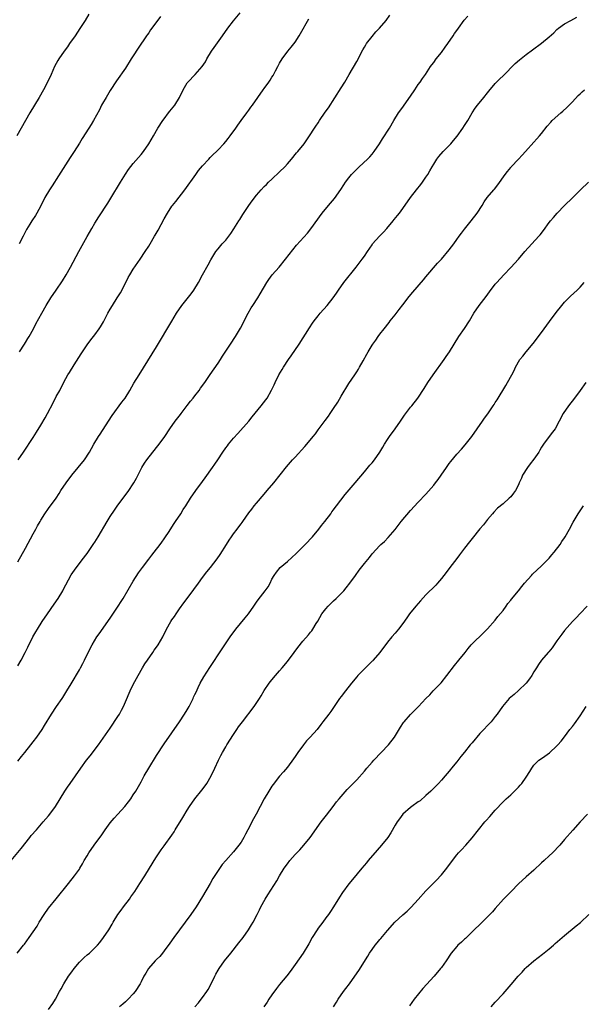
# Model space of a CAD drawing. Units: inches. Extents: x 2643000 to 2646000, y 1509000 to 1512000.
# Drawn here: x 2643423 to 2643570, y 1511442 to 1511697 of the extents above; entities that cross this region are included whole.
import ezdxf

# ---------------------------------------------------------------- set-up
doc = ezdxf.new("R2010")
doc.units = ezdxf.units.IN
doc.header["$MEASUREMENT"] = 0
doc.layers.add('LD26431509_10ft', color=83, linetype='Continuous')

msp = doc.modelspace()

# ---------------------------------------------------------------- linework, layer by layer
at = {"layer": 'LD26431509_10ft'}
for points, elevation in [([(2643441.41, 1511698.59), (2643440.49, 1511697), (2643439.14, 1511694.86), (2643437.89, 1511693), (2643436.46, 1511691), (2643435.87, 1511690.13), (2643435.03, 1511689), (2643433.7, 1511687), (2643433.43, 1511686.57), (2643433, 1511685.8), (2643432.58, 1511685), (2643431.68, 1511683), (2643430.74, 1511681), (2643429.66, 1511679), (2643428.55, 1511677), (2643427.38, 1511675), (2643426.16, 1511673), (2643425, 1511671), (2643423.91, 1511669), (2643422.73, 1511667)], 10190), ([(2643423, 1511556.5), (2643425, 1511560.08), (2643427, 1511563.77), (2643427.65, 1511565), (2643428.15, 1511565.85), (2643428.78, 1511567), (2643429, 1511567.35), (2643430.07, 1511569), (2643431, 1511570.35), (2643432.94, 1511573.06), (2643433.75, 1511574.25), (2643434.22, 1511575), (2643435.55, 1511577), (2643437.01, 1511579), (2643438.7, 1511581), (2643440.32, 1511583), (2643441.61, 1511585), (2643442.11, 1511585.89), (2643442.77, 1511587), (2643443.96, 1511589), (2643444.37, 1511589.63), (2643445, 1511590.57), (2643447.55, 1511594.45), (2643450.06, 1511597.94), (2643450.85, 1511599), (2643452.09, 1511601), (2643453.17, 1511602.83), (2643454.48, 1511605), (2643459, 1511612.26), (2643463, 1511618.99), (2643464.22, 1511621), (2643465.6, 1511623), (2643467, 1511624.78), (2643467.99, 1511626.01), (2643468.68, 1511627), (2643469.93, 1511629), (2643471, 1511630.97), (2643472.45, 1511633.55), (2643473.14, 1511634.86), (2643474.45, 1511637), (2643475, 1511637.72), (2643476.06, 1511639), (2643477, 1511640.01), (2643478.31, 1511641.69), (2643479.12, 1511642.88), (2643480.44, 1511645), (2643480.64, 1511645.36), (2643481.41, 1511646.59), (2643483, 1511649), (2643483.84, 1511650.16), (2643485, 1511651.62), (2643486.19, 1511653), (2643487, 1511653.88), (2643487.55, 1511654.45), (2643488.12, 1511655), (2643489, 1511655.82), (2643491, 1511657.66), (2643492.34, 1511659), (2643493, 1511659.75), (2643494.06, 1511661), (2643495.38, 1511662.62), (2643495.72, 1511663), (2643497.37, 1511665), (2643498.03, 1511665.97), (2643498.78, 1511667), (2643500.02, 1511669), (2643500.41, 1511669.59), (2643501, 1511670.44), (2643501.36, 1511671), (2643502.85, 1511673.15), (2643503.65, 1511674.35), (2643507, 1511679.52), (2643507.92, 1511681), (2643509.08, 1511682.92), (2643511, 1511686.29), (2643512.61, 1511689.39), (2643513, 1511690.01), (2643513.36, 1511690.64), (2643513.59, 1511691), (2643515, 1511692.81), (2643515.98, 1511694.02), (2643516.95, 1511695), (2643518.64, 1511697), (2643519.63, 1511698.37)], 10230), ([(2643423, 1511529.51), (2643423.84, 1511531), (2643424.9, 1511533), (2643425.6, 1511534.4), (2643426.93, 1511537), (2643427.68, 1511538.32), (2643428.08, 1511539), (2643429.34, 1511541), (2643430.68, 1511543), (2643432.47, 1511545.53), (2643433.46, 1511547), (2643434.68, 1511549), (2643435, 1511549.62), (2643435.5, 1511550.5), (2643436.89, 1511553.11), (2643437.69, 1511554.31), (2643439.75, 1511557), (2643441, 1511558.7), (2643442.76, 1511561.24), (2643443, 1511561.6), (2643443.86, 1511563), (2643446.21, 1511567), (2643447, 1511568.25), (2643448.09, 1511569.91), (2643449, 1511571.19), (2643450.6, 1511573.4), (2643451.83, 1511575), (2643453, 1511576.75), (2643453.15, 1511577), (2643453.79, 1511578.21), (2643455.22, 1511581), (2643455.92, 1511582.08), (2643456.55, 1511583), (2643459, 1511586.15), (2643459.69, 1511587), (2643461.19, 1511589), (2643462.5, 1511591), (2643463.85, 1511593), (2643465.24, 1511594.76), (2643465.41, 1511595), (2643467, 1511597.07), (2643467.82, 1511598.18), (2643468.53, 1511599), (2643469, 1511599.62), (2643470.12, 1511601), (2643470.46, 1511601.54), (2643471.54, 1511603), (2643472.93, 1511605.07), (2643475, 1511608.08), (2643475.61, 1511609), (2643476.14, 1511609.87), (2643477, 1511611.2), (2643478.24, 1511613), (2643479.57, 1511615), (2643480.83, 1511617.17), (2643482.83, 1511621), (2643483.62, 1511622.38), (2643484, 1511623), (2643485.32, 1511625), (2643485.95, 1511626.05), (2643487.64, 1511629), (2643488.2, 1511629.8), (2643489.09, 1511631), (2643490.85, 1511633), (2643492.52, 1511635), (2643495.36, 1511638.64), (2643498.19, 1511641.81), (2643499.1, 1511642.9), (2643502.04, 1511647), (2643503.67, 1511649), (2643505.22, 1511650.78), (2643506.9, 1511653.1), (2643507.69, 1511654.31), (2643508.11, 1511655), (2643509, 1511656.18), (2643509.69, 1511657), (2643510.31, 1511657.69), (2643511, 1511658.38), (2643511.69, 1511659), (2643513.82, 1511661), (2643514.39, 1511661.61), (2643515, 1511662.31), (2643515.56, 1511663), (2643516.89, 1511665), (2643517.7, 1511666.3), (2643518.22, 1511667), (2643519, 1511668.24), (2643519.51, 1511669), (2643520.65, 1511671), (2643521.88, 1511673), (2643523, 1511674.48), (2643523.34, 1511675), (2643525, 1511677.37), (2643526.06, 1511679), (2643527, 1511680.36), (2643527.48, 1511681), (2643528.06, 1511681.94), (2643528.87, 1511683), (2643530.19, 1511685), (2643530.53, 1511685.47), (2643531, 1511686.08), (2643531.68, 1511687), (2643533, 1511688.7), (2643533.97, 1511690.03), (2643534.69, 1511691), (2643536.09, 1511693), (2643536.43, 1511693.57), (2643537.24, 1511694.76), (2643537.44, 1511695), (2643538.95, 1511697.05), (2643539.89, 1511698.11)], 10240), ([(2643423, 1511504.82), (2643423.99, 1511506.01), (2643424.84, 1511507), (2643426.42, 1511509), (2643427, 1511509.8), (2643427.91, 1511511), (2643429.3, 1511513), (2643429.97, 1511514.02), (2643431.74, 1511517), (2643433.08, 1511519), (2643434.5, 1511521), (2643434.7, 1511521.3), (2643435.76, 1511523), (2643436.88, 1511524.88), (2643439, 1511528.48), (2643439.28, 1511529), (2643439.86, 1511530.14), (2643440.31, 1511531), (2643441.85, 1511534.15), (2643442.33, 1511535), (2643443.56, 1511537), (2643444.16, 1511537.84), (2643447, 1511541.92), (2643449.09, 1511545), (2643449.82, 1511546.18), (2643450.36, 1511547), (2643453, 1511551.47), (2643454.38, 1511553.62), (2643455.35, 1511555), (2643457, 1511557.17), (2643457.77, 1511558.23), (2643458.43, 1511559), (2643459.98, 1511561), (2643460.39, 1511561.61), (2643461, 1511562.43), (2643461.39, 1511563), (2643462.11, 1511564.11), (2643463.57, 1511566.43), (2643463.98, 1511567), (2643465.33, 1511569), (2643465.96, 1511570.04), (2643466.61, 1511571), (2643467.88, 1511573), (2643469.27, 1511575), (2643471, 1511577.36), (2643471.7, 1511578.3), (2643473.6, 1511581), (2643474.19, 1511581.81), (2643474.96, 1511583), (2643476.28, 1511585), (2643477, 1511586.05), (2643477.42, 1511586.58), (2643477.72, 1511587), (2643479, 1511588.56), (2643480.18, 1511589.82), (2643482.97, 1511593.02), (2643483.89, 1511594.11), (2643486.24, 1511597), (2643487.43, 1511598.57), (2643487.72, 1511599), (2643488.92, 1511601.08), (2643489.6, 1511602.4), (2643489.85, 1511603), (2643490.81, 1511605), (2643491.62, 1511606.38), (2643491.96, 1511607), (2643493.3, 1511609), (2643494.01, 1511609.99), (2643496.07, 1511613), (2643498.74, 1511617.26), (2643499.55, 1511618.45), (2643499.94, 1511619), (2643501, 1511620.33), (2643501.55, 1511621), (2643503.3, 1511623), (2643504.89, 1511625), (2643505.77, 1511626.23), (2643506.27, 1511627), (2643507.69, 1511629), (2643510.88, 1511633), (2643512.4, 1511635), (2643513, 1511635.83), (2643513.81, 1511637), (2643515, 1511638.79), (2643515.15, 1511639), (2643516.95, 1511641.05), (2643517.95, 1511642.05), (2643518.84, 1511643), (2643520.51, 1511645), (2643520.71, 1511645.29), (2643521.61, 1511646.39), (2643522.12, 1511647), (2643523, 1511648.19), (2643524.95, 1511651), (2643526.5, 1511653), (2643527.62, 1511654.38), (2643528.08, 1511655), (2643529, 1511656.32), (2643529.44, 1511657), (2643530.03, 1511657.97), (2643530.6, 1511659), (2643531, 1511659.66), (2643531.83, 1511661), (2643532.29, 1511661.71), (2643533.45, 1511663), (2643535.41, 1511665), (2643536.16, 1511665.84), (2643537.07, 1511666.93), (2643538.54, 1511669), (2643539, 1511669.72), (2643539.86, 1511671), (2643541, 1511672.98), (2643541.79, 1511674.21), (2643542.4, 1511675), (2643544.02, 1511677), (2643545, 1511678.23), (2643545.32, 1511678.67), (2643547, 1511680.65), (2643548.15, 1511681.85), (2643549, 1511682.61), (2643552.18, 1511685.82), (2643553.24, 1511686.77), (2643555, 1511688.14), (2643556.66, 1511689.34), (2643559, 1511691.12), (2643561, 1511692.77), (2643562.19, 1511693.81), (2643563, 1511694.66), (2643563.41, 1511695), (2643565, 1511696.08), (2643566.62, 1511697), (2643568.18, 1511697.82)], 10250), ([(2643423.13, 1511583), (2643424.5, 1511585), (2643427, 1511588.79), (2643427.86, 1511590.14), (2643429, 1511591.97), (2643430.12, 1511593.88), (2643430.73, 1511595), (2643432.2, 1511597.8), (2643433, 1511599.4), (2643433.89, 1511601), (2643435, 1511603.11), (2643436.04, 1511605), (2643436.39, 1511605.61), (2643437.62, 1511607.62), (2643439.5, 1511610.5), (2643439.78, 1511611), (2643441, 1511612.83), (2643441.93, 1511614.07), (2643443, 1511615.42), (2643444.15, 1511617), (2643444.49, 1511617.51), (2643445.22, 1511618.78), (2643446.4, 1511621), (2643447, 1511622.08), (2643447.61, 1511623), (2643448.85, 1511625), (2643449.66, 1511626.34), (2643451.02, 1511629), (2643451.7, 1511630.3), (2643452.09, 1511631), (2643453, 1511632.45), (2643454.77, 1511635), (2643456.12, 1511637), (2643457, 1511638.38), (2643457.37, 1511639), (2643458.52, 1511641), (2643458.7, 1511641.3), (2643459.42, 1511642.58), (2643461, 1511645.54), (2643461.85, 1511647), (2643463, 1511648.79), (2643463.15, 1511649), (2643464, 1511650.01), (2643466.39, 1511653), (2643469.22, 1511657), (2643469.93, 1511658.07), (2643471, 1511659.27), (2643472.6, 1511661), (2643473, 1511661.38), (2643473.77, 1511662.23), (2643474.58, 1511663), (2643475, 1511663.42), (2643476.49, 1511665), (2643477, 1511665.6), (2643477.62, 1511666.38), (2643478.15, 1511667), (2643479.62, 1511669), (2643480.16, 1511669.84), (2643481.05, 1511671), (2643482.49, 1511673), (2643483, 1511673.74), (2643483.53, 1511674.47), (2643483.95, 1511675), (2643486.75, 1511679), (2643487, 1511679.33), (2643488.18, 1511681), (2643488.55, 1511681.45), (2643489, 1511682.26), (2643489.29, 1511682.71), (2643489.9, 1511683.9), (2643490.51, 1511685), (2643491, 1511685.87), (2643491.69, 1511687), (2643493.13, 1511689), (2643493.97, 1511690.03), (2643495, 1511691.38), (2643496.09, 1511693), (2643496.44, 1511693.56), (2643498.6, 1511697.4)], 10220), ([(2643460.02, 1511697.98), (2643457.85, 1511695), (2643457.48, 1511694.52), (2643457, 1511693.8), (2643456.65, 1511693.35), (2643456.45, 1511693), (2643454.23, 1511689.77), (2643453, 1511687.78), (2643452.48, 1511687), (2643451, 1511684.64), (2643448.67, 1511681.33), (2643447, 1511678.83), (2643445.91, 1511677), (2643445, 1511675.41), (2643444.78, 1511675), (2643444.2, 1511673.8), (2643442.7, 1511671), (2643442.05, 1511669.95), (2643441.45, 1511669), (2643439.69, 1511666.31), (2643439, 1511665.14), (2643437.66, 1511663), (2643436.61, 1511661.39), (2643433, 1511655.73), (2643432.52, 1511655), (2643431.94, 1511654.06), (2643431.2, 1511653), (2643430.06, 1511651), (2643429, 1511648.88), (2643427.95, 1511647), (2643427.59, 1511646.41), (2643426.65, 1511645), (2643426.13, 1511644.13), (2643425.26, 1511642.74), (2643425, 1511642.24), (2643424.39, 1511641), (2643423.34, 1511639)], 10200), ([(2643423.41, 1511611), (2643424.74, 1511613), (2643425, 1511613.41), (2643425.58, 1511614.42), (2643426, 1511615), (2643427.11, 1511617), (2643427.72, 1511618.28), (2643429.21, 1511621), (2643430.37, 1511623), (2643431.62, 1511625), (2643433, 1511626.99), (2643434.61, 1511629.39), (2643435.59, 1511631), (2643436.7, 1511633), (2643438.85, 1511637), (2643441, 1511640.9), (2643442.19, 1511643), (2643443, 1511644.38), (2643444.01, 1511645.99), (2643446.39, 1511649.61), (2643447.16, 1511650.84), (2643449.67, 1511655), (2643450.94, 1511657.06), (2643451.73, 1511658.27), (2643453, 1511659.83), (2643455, 1511662.21), (2643455.62, 1511663), (2643457.02, 1511665), (2643458.22, 1511667), (2643459.36, 1511669), (2643460.66, 1511671), (2643461, 1511671.48), (2643462.18, 1511673), (2643462.52, 1511673.48), (2643463.76, 1511675), (2643465.02, 1511677), (2643465.96, 1511679), (2643467, 1511680.83), (2643467.12, 1511681), (2643469.03, 1511682.97), (2643470.85, 1511685), (2643471.73, 1511686.27), (2643472.12, 1511687), (2643473.33, 1511689), (2643474.01, 1511689.99), (2643476.12, 1511693), (2643477.54, 1511695), (2643479, 1511696.84), (2643480.75, 1511699)], 10210), ([(2643421.32, 1511479), (2643423.88, 1511482.12), (2643426.13, 1511485), (2643426.52, 1511485.48), (2643427.82, 1511487), (2643429.63, 1511489), (2643431, 1511490.58), (2643431.34, 1511491), (2643432.76, 1511493), (2643433.98, 1511495), (2643435.24, 1511497), (2643435.95, 1511498.05), (2643436.64, 1511499), (2643438.03, 1511501), (2643439.35, 1511503), (2643440.83, 1511505), (2643441.82, 1511506.18), (2643443.99, 1511509), (2643447, 1511513.31), (2643449, 1511516.33), (2643449.39, 1511517), (2643449.97, 1511518.03), (2643450.46, 1511519), (2643451, 1511520.18), (2643452.21, 1511523), (2643453, 1511524.68), (2643454.22, 1511527), (2643455.36, 1511529), (2643455.99, 1511530.01), (2643456.65, 1511531), (2643458.07, 1511533), (2643458.44, 1511533.56), (2643459, 1511534.33), (2643459.45, 1511535), (2643460.64, 1511537), (2643461.65, 1511539), (2643462.72, 1511541), (2643463, 1511541.42), (2643463.67, 1511542.33), (2643464.1, 1511543), (2643465, 1511544.27), (2643466.16, 1511545.83), (2643467, 1511547.01), (2643468.71, 1511549.29), (2643469.93, 1511551), (2643471, 1511552.47), (2643472.11, 1511553.89), (2643473.01, 1511555), (2643474.74, 1511557.26), (2643475.56, 1511558.44), (2643477.16, 1511561), (2643477.91, 1511562.09), (2643478.46, 1511563), (2643479, 1511563.74), (2643479.97, 1511565), (2643480.44, 1511565.56), (2643481, 1511566.36), (2643481.29, 1511566.71), (2643481.47, 1511567), (2643483, 1511569.19), (2643483.81, 1511570.19), (2643484.4, 1511571), (2643485, 1511571.74), (2643487, 1511574.1), (2643487.8, 1511575), (2643489.48, 1511577), (2643492.81, 1511581.19), (2643494.37, 1511583), (2643495, 1511583.7), (2643497.58, 1511586.42), (2643498.08, 1511587), (2643499.7, 1511589), (2643500.27, 1511589.73), (2643501, 1511590.76), (2643502.83, 1511593.17), (2643503.68, 1511594.32), (2643504.13, 1511595), (2643505, 1511596.25), (2643506.09, 1511597.91), (2643507, 1511599.48), (2643509, 1511602.75), (2643510.48, 1511605), (2643511, 1511605.82), (2643511.48, 1511606.52), (2643511.76, 1511607), (2643512.7, 1511608.7), (2643513.65, 1511610.35), (2643513.96, 1511611), (2643515, 1511612.74), (2643515.17, 1511613), (2643515.94, 1511614.06), (2643516.59, 1511615), (2643517, 1511615.56), (2643518.13, 1511617), (2643519.42, 1511618.58), (2643519.73, 1511619), (2643521, 1511620.59), (2643522.06, 1511621.94), (2643523, 1511623.21), (2643524.66, 1511625.34), (2643525.56, 1511626.44), (2643528.31, 1511629.69), (2643529, 1511630.47), (2643532.03, 1511633.97), (2643533, 1511635.08), (2643535, 1511637.45), (2643536.19, 1511639), (2643537, 1511640.11), (2643537.64, 1511641), (2643538.19, 1511641.81), (2643539, 1511642.8), (2643540.75, 1511645), (2643542.25, 1511647), (2643543.55, 1511649), (2643544.1, 1511649.9), (2643544.91, 1511651), (2643546.58, 1511653), (2643546.78, 1511653.22), (2643547.65, 1511654.35), (2643549.54, 1511657), (2643550.18, 1511657.82), (2643551, 1511658.84), (2643551.14, 1511659), (2643553.04, 1511661), (2643553.97, 1511662.03), (2643554.87, 1511663), (2643557, 1511665.36), (2643557.76, 1511666.25), (2643558.45, 1511667), (2643559, 1511667.67), (2643560.44, 1511669.56), (2643561.38, 1511670.62), (2643561.76, 1511671), (2643564.03, 1511673), (2643564.56, 1511673.44), (2643565.6, 1511674.4), (2643567, 1511675.86), (2643568.52, 1511677.48), (2643569, 1511677.97), (2643569.53, 1511678.47), (2643570.17, 1511679)], 10260), ([(2643422.81, 1511455), (2643424.48, 1511457), (2643424.72, 1511457.28), (2643426, 1511459), (2643428, 1511462), (2643428.55, 1511463), (2643429.83, 1511465), (2643431, 1511466.62), (2643432.94, 1511469.06), (2643436.18, 1511473), (2643437.76, 1511475), (2643439, 1511476.79), (2643439.13, 1511477), (2643439.82, 1511478.18), (2643440.26, 1511479), (2643441, 1511480.25), (2643441.47, 1511481), (2643442.85, 1511483), (2643444.33, 1511485), (2643444.63, 1511485.37), (2643445.71, 1511487), (2643447, 1511488.74), (2643448.02, 1511489.98), (2643448.99, 1511491), (2643450.77, 1511493), (2643451.73, 1511494.27), (2643452.33, 1511495), (2643453, 1511496.01), (2643453.62, 1511497), (2643455, 1511499.41), (2643455.84, 1511501), (2643457, 1511503), (2643459, 1511506.23), (2643461, 1511509.26), (2643465, 1511514.96), (2643466.31, 1511517), (2643467, 1511518.14), (2643467.48, 1511519), (2643468, 1511520), (2643468.5, 1511521), (2643468.64, 1511521.36), (2643469, 1511522.09), (2643469.28, 1511522.72), (2643469.85, 1511523.86), (2643470.4, 1511525), (2643471.34, 1511526.66), (2643472.89, 1511529.11), (2643476.06, 1511533.94), (2643478.14, 1511537), (2643479.65, 1511539), (2643482.06, 1511541.94), (2643482.89, 1511543), (2643484.29, 1511545), (2643485, 1511546.05), (2643485.4, 1511546.6), (2643487.27, 1511549), (2643487.99, 1511550.01), (2643488.52, 1511551), (2643489, 1511551.97), (2643489.56, 1511553), (2643490.17, 1511553.83), (2643491.15, 1511555), (2643493, 1511556.6), (2643495.32, 1511558.68), (2643497.65, 1511561), (2643499.52, 1511563), (2643501.19, 1511565), (2643501.89, 1511565.89), (2643502.75, 1511567), (2643504.26, 1511569), (2643504.56, 1511569.44), (2643505, 1511570), (2643505.42, 1511570.58), (2643505.77, 1511571), (2643508.04, 1511573.96), (2643510.57, 1511577), (2643513, 1511579.83), (2643514.43, 1511581.57), (2643515, 1511582.23), (2643515.59, 1511583), (2643517, 1511584.98), (2643517.78, 1511586.22), (2643518.23, 1511587), (2643519, 1511588.21), (2643519.55, 1511589), (2643521.03, 1511591), (2643522.41, 1511593), (2643523.44, 1511594.56), (2643525, 1511596.65), (2643525.29, 1511597), (2643526.85, 1511599), (2643528.51, 1511601.49), (2643529.49, 1511603), (2643530.86, 1511605), (2643533.73, 1511609), (2643534.25, 1511609.75), (2643535.09, 1511611), (2643536.33, 1511613), (2643537.54, 1511615), (2643539, 1511617.09), (2643540.27, 1511619), (2643541.46, 1511621), (2643542.79, 1511623), (2643544.61, 1511625.39), (2643545.45, 1511626.55), (2643547, 1511628.55), (2643547.38, 1511629), (2643549.2, 1511631), (2643551, 1511632.9), (2643553, 1511635.05), (2643554.68, 1511637), (2643556.45, 1511639), (2643558.27, 1511641), (2643558.61, 1511641.39), (2643559.49, 1511642.51), (2643561, 1511644.55), (2643561.36, 1511645), (2643562.11, 1511645.89), (2643563.06, 1511646.94), (2643565, 1511648.94), (2643567.03, 1511650.97), (2643569.16, 1511653), (2643571.21, 1511655)], 10270), ([(2643431, 1511440.31), (2643432.13, 1511441.87), (2643432.79, 1511443), (2643433.87, 1511445), (2643434.29, 1511445.71), (2643434.97, 1511447), (2643436.21, 1511449), (2643437, 1511450.14), (2643437.62, 1511451), (2643439, 1511452.62), (2643439.37, 1511453), (2643440.2, 1511453.8), (2643441, 1511454.5), (2643441.6, 1511455), (2643443, 1511456.31), (2643443.68, 1511457), (2643444.29, 1511457.71), (2643445.29, 1511459), (2643446.62, 1511461), (2643447.51, 1511462.49), (2643447.75, 1511463), (2643448.98, 1511465), (2643449.86, 1511466.14), (2643450.49, 1511467), (2643452.01, 1511469), (2643452.4, 1511469.6), (2643453.4, 1511471), (2643454.7, 1511473), (2643455.97, 1511475), (2643457.2, 1511477), (2643457.86, 1511478.14), (2643458.43, 1511479), (2643459, 1511479.92), (2643460.23, 1511481.77), (2643461, 1511482.8), (2643463, 1511485.57), (2643463.57, 1511486.43), (2643463.89, 1511487), (2643465.82, 1511490.18), (2643467, 1511492.08), (2643467.6, 1511493), (2643469, 1511495), (2643470.77, 1511497.23), (2643471.62, 1511498.38), (2643472.05, 1511499), (2643473.23, 1511501), (2643474.18, 1511503), (2643475.09, 1511505), (2643475.73, 1511506.27), (2643476.12, 1511507), (2643477, 1511508.52), (2643477.29, 1511509), (2643479, 1511511.67), (2643479.88, 1511513), (2643480.34, 1511513.66), (2643481.31, 1511515), (2643484.4, 1511519), (2643485.76, 1511521), (2643486.23, 1511521.77), (2643487, 1511523.11), (2643488.28, 1511525), (2643489, 1511525.91), (2643489.93, 1511527), (2643491, 1511528.22), (2643491.63, 1511529), (2643493, 1511530.62), (2643494.8, 1511533), (2643495.73, 1511534.27), (2643497, 1511535.91), (2643498.47, 1511537.53), (2643499, 1511538.21), (2643499.36, 1511538.64), (2643499.61, 1511539), (2643500.47, 1511540.47), (2643500.88, 1511541.12), (2643501.96, 1511543), (2643503, 1511544.35), (2643503.56, 1511545), (2643505, 1511546.4), (2643505.67, 1511547), (2643507, 1511548.32), (2643507.66, 1511549), (2643508.28, 1511549.72), (2643509.24, 1511551), (2643510.68, 1511553), (2643511.68, 1511554.32), (2643513, 1511556.05), (2643514.33, 1511557.67), (2643515, 1511558.56), (2643517, 1511560.76), (2643517.26, 1511561), (2643518.19, 1511561.81), (2643519.2, 1511562.8), (2643521, 1511564.91), (2643522.57, 1511567), (2643525, 1511569.85), (2643527, 1511571.98), (2643529, 1511574.04), (2643531, 1511576.36), (2643531.51, 1511577), (2643532.15, 1511577.85), (2643532.96, 1511579), (2643534.29, 1511581), (2643535, 1511582.02), (2643535.42, 1511582.58), (2643537, 1511584.44), (2643538.24, 1511585.76), (2643539.18, 1511586.82), (2643540.92, 1511589), (2643543.64, 1511593), (2643544.23, 1511593.77), (2643545.06, 1511594.94), (2643546.47, 1511597), (2643546.68, 1511597.32), (2643547, 1511597.87), (2643547.45, 1511598.55), (2643549.76, 1511602.24), (2643550.2, 1511603), (2643551.29, 1511605), (2643551.86, 1511606.14), (2643552.26, 1511607), (2643553.4, 1511609), (2643554.12, 1511609.88), (2643554.99, 1511611), (2643556.85, 1511613.15), (2643558.22, 1511615), (2643559.68, 1511617), (2643561.11, 1511618.89), (2643562.81, 1511621.19), (2643564.23, 1511623), (2643565, 1511623.9), (2643566.52, 1511625.48), (2643568.22, 1511627), (2643569, 1511627.8), (2643570.09, 1511629)], 10280), ([(2643570.49, 1511603), (2643569.06, 1511601), (2643567.52, 1511599), (2643565.96, 1511597), (2643564.63, 1511595), (2643563.6, 1511593), (2643562.51, 1511591), (2643561.89, 1511590.11), (2643561, 1511589.03), (2643559.47, 1511587), (2643559, 1511586.27), (2643558.52, 1511585.48), (2643558.26, 1511585), (2643557, 1511583.1), (2643556.05, 1511581.95), (2643555.37, 1511581), (2643554.1, 1511579), (2643553.78, 1511578.22), (2643553.21, 1511577), (2643553, 1511576.5), (2643552.21, 1511575), (2643551.72, 1511574.28), (2643551, 1511573.41), (2643550.6, 1511573), (2643549, 1511571.58), (2643547.6, 1511570.4), (2643546.61, 1511569.39), (2643546.27, 1511569), (2643545, 1511567.48), (2643543.89, 1511566.11), (2643543, 1511565.06), (2643541, 1511562.6), (2643540.32, 1511561.68), (2643539, 1511560.01), (2643537.72, 1511558.28), (2643537, 1511557.39), (2643535.15, 1511555), (2643534.25, 1511553.75), (2643533, 1511552.15), (2643532, 1511551), (2643531.52, 1511550.48), (2643529, 1511547.9), (2643527.61, 1511546.39), (2643526.35, 1511545), (2643524.75, 1511543), (2643524.05, 1511541.96), (2643523, 1511540.5), (2643521.84, 1511539), (2643521, 1511537.99), (2643520.13, 1511537), (2643519, 1511535.64), (2643516.97, 1511533), (2643515.31, 1511531), (2643515.17, 1511530.83), (2643515, 1511530.69), (2643514.16, 1511529.84), (2643513, 1511528.78), (2643511.28, 1511527), (2643511, 1511526.7), (2643509.63, 1511525), (2643508.06, 1511523), (2643507, 1511521.55), (2643506.58, 1511521), (2643505, 1511518.67), (2643504.29, 1511517.71), (2643503.74, 1511517), (2643502.25, 1511515), (2643501.69, 1511514.31), (2643500.75, 1511513), (2643498.92, 1511511), (2643497.98, 1511510.02), (2643497.16, 1511509), (2643495.71, 1511507), (2643495, 1511505.96), (2643494.6, 1511505.4), (2643493, 1511503.26), (2643491.98, 1511502.02), (2643491, 1511500.89), (2643489.28, 1511498.72), (2643489, 1511498.31), (2643488.16, 1511497), (2643486.98, 1511495), (2643484.89, 1511491), (2643484.22, 1511489.78), (2643482.78, 1511487), (2643482.15, 1511485.85), (2643481.71, 1511485), (2643481, 1511483.8), (2643480.43, 1511483), (2643479, 1511481.22), (2643477, 1511479.04), (2643476.06, 1511477.94), (2643475, 1511476.42), (2643473.69, 1511474.31), (2643472.96, 1511473), (2643471, 1511469.7), (2643469.32, 1511467), (2643467.96, 1511465), (2643466.49, 1511463), (2643464.98, 1511461.02), (2643463.48, 1511459), (2643462.46, 1511457.54), (2643461, 1511455.55), (2643460.55, 1511455), (2643459.87, 1511454.13), (2643459, 1511453.33), (2643458.85, 1511453.15), (2643458.69, 1511453), (2643456.93, 1511451), (2643456.26, 1511449.74), (2643455.77, 1511449), (2643455, 1511447.52), (2643454.75, 1511447), (2643453.51, 1511445), (2643453, 1511444.4), (2643451.7, 1511443), (2643451.35, 1511442.65), (2643451, 1511442.37), (2643450.29, 1511441.71), (2643449.43, 1511441)], 10290), ([(2643468.97, 1511441), (2643469.91, 1511442.09), (2643470.65, 1511443), (2643471, 1511443.46), (2643472.1, 1511445), (2643472.44, 1511445.56), (2643473.2, 1511447), (2643474.18, 1511449), (2643474.46, 1511449.54), (2643475, 1511450.53), (2643475.28, 1511451), (2643476.72, 1511453), (2643478.29, 1511455), (2643480.4, 1511457.6), (2643481.49, 1511459), (2643482.9, 1511461), (2643483.73, 1511462.27), (2643484.12, 1511463), (2643485.12, 1511465), (2643485.79, 1511466.21), (2643486.14, 1511467), (2643487.25, 1511469), (2643487.94, 1511470.06), (2643490.25, 1511473.75), (2643490.96, 1511475), (2643492.2, 1511477), (2643493, 1511478.14), (2643493.67, 1511479), (2643495, 1511480.53), (2643496.2, 1511481.8), (2643497.31, 1511483), (2643498.94, 1511485), (2643501.82, 1511489), (2643503.2, 1511490.8), (2643504.92, 1511493), (2643505.79, 1511494.21), (2643506.48, 1511495), (2643507, 1511495.65), (2643508.57, 1511497.43), (2643509, 1511497.85), (2643509.55, 1511498.45), (2643510.13, 1511499), (2643511, 1511499.92), (2643513, 1511502.19), (2643513.65, 1511503), (2643515, 1511504.5), (2643515.43, 1511505), (2643519.24, 1511509), (2643520.78, 1511511), (2643522.39, 1511513.61), (2643523.18, 1511514.82), (2643523.32, 1511515), (2643525, 1511516.91), (2643527.06, 1511518.94), (2643529, 1511521), (2643529.98, 1511522.02), (2643530.9, 1511523), (2643532.92, 1511525.08), (2643534.44, 1511527), (2643536.37, 1511529.63), (2643537.55, 1511531), (2643539.18, 1511533), (2643539.98, 1511534.02), (2643540.77, 1511535), (2643541, 1511535.26), (2643543.95, 1511538.05), (2643545, 1511539.08), (2643547, 1511541.41), (2643547.69, 1511542.31), (2643549, 1511543.91), (2643549.79, 1511545), (2643550.28, 1511545.72), (2643551, 1511546.57), (2643551.18, 1511546.82), (2643552.99, 1511548.99), (2643553.86, 1511550.14), (2643554.6, 1511551), (2643556.36, 1511553), (2643556.68, 1511553.32), (2643559, 1511555.47), (2643560.59, 1511557), (2643561, 1511557.44), (2643561.69, 1511558.31), (2643562.32, 1511559), (2643563.83, 1511561), (2643564.25, 1511561.75), (2643565, 1511562.76), (2643565.16, 1511563), (2643566.23, 1511565), (2643567.21, 1511566.79), (2643568.55, 1511569), (2643569.91, 1511571)], 10300), ([(2643570.86, 1511545), (2643569, 1511543.11), (2643568.01, 1511541.99), (2643567, 1511540.98), (2643565, 1511538.72), (2643564.26, 1511537.74), (2643563, 1511535.99), (2643562.29, 1511535), (2643561.77, 1511534.23), (2643560.86, 1511533.14), (2643560.73, 1511533), (2643559, 1511530.96), (2643558.18, 1511529.82), (2643557.65, 1511529), (2643557, 1511527.94), (2643556.46, 1511527), (2643555.89, 1511526.11), (2643555.02, 1511525), (2643553, 1511523.09), (2643551.9, 1511522.1), (2643550.61, 1511521), (2643548.87, 1511519), (2643547.47, 1511517), (2643547, 1511516.36), (2643545.91, 1511515), (2643545.48, 1511514.52), (2643545, 1511514.07), (2643544.02, 1511513), (2643543, 1511511.99), (2643541, 1511509.57), (2643540.5, 1511509), (2643539, 1511507.12), (2643538.04, 1511505.96), (2643537, 1511504.63), (2643535.66, 1511503), (2643535.35, 1511502.65), (2643535, 1511502.2), (2643534.02, 1511501), (2643533, 1511499.85), (2643532.24, 1511499), (2643530.26, 1511497), (2643529, 1511495.86), (2643527.47, 1511494.53), (2643527, 1511494.21), (2643525.33, 1511493), (2643525, 1511492.74), (2643522.98, 1511491), (2643522.15, 1511489.85), (2643521.49, 1511489), (2643521, 1511488.19), (2643519.85, 1511486.15), (2643519.05, 1511485), (2643517.43, 1511483), (2643516.29, 1511481.71), (2643514, 1511479), (2643513.56, 1511478.44), (2643512.36, 1511477), (2643509.95, 1511474.05), (2643509, 1511472.91), (2643507.32, 1511470.68), (2643506.52, 1511469.48), (2643504.97, 1511467), (2643504.19, 1511465.81), (2643503.68, 1511465), (2643503, 1511464.09), (2643502.23, 1511463), (2643501, 1511461.42), (2643500.71, 1511461), (2643499.44, 1511459), (2643498.58, 1511457.42), (2643497.09, 1511455), (2643495, 1511451.98), (2643493.77, 1511450.23), (2643492.89, 1511449.11), (2643491, 1511446.79), (2643490.22, 1511445.78), (2643489, 1511444.12), (2643488.22, 1511443), (2643487.74, 1511442.26), (2643486.88, 1511441)], 10310), ([(2643504.96, 1511441.04), (2643505.72, 1511442.28), (2643506.18, 1511443), (2643507.59, 1511445), (2643508.21, 1511445.79), (2643509.1, 1511447), (2643510.52, 1511449), (2643511.53, 1511450.47), (2643513.86, 1511454.14), (2643514.35, 1511455), (2643515, 1511455.95), (2643515.78, 1511457), (2643516.35, 1511457.65), (2643517, 1511458.49), (2643517.24, 1511458.76), (2643519, 1511460.84), (2643520.94, 1511463), (2643523, 1511464.91), (2643524.11, 1511465.89), (2643525.14, 1511466.86), (2643527, 1511468.9), (2643529, 1511471.14), (2643531.91, 1511474.09), (2643532.76, 1511475), (2643533, 1511475.27), (2643534.4, 1511477), (2643535.88, 1511479), (2643537, 1511480.45), (2643537.46, 1511481), (2643538.19, 1511481.81), (2643539.31, 1511483), (2643541, 1511484.91), (2643542.66, 1511487), (2643544.31, 1511489), (2643544.64, 1511489.36), (2643545.57, 1511490.43), (2643547, 1511492.1), (2643549, 1511494.27), (2643549.78, 1511495), (2643551, 1511496.08), (2643552.52, 1511497.48), (2643553, 1511498.01), (2643553.48, 1511498.52), (2643553.85, 1511499), (2643555, 1511500.64), (2643555.94, 1511502.06), (2643556.49, 1511503), (2643557, 1511503.7), (2643558.33, 1511505), (2643559, 1511505.51), (2643559.9, 1511506.1), (2643561.05, 1511506.95), (2643563, 1511508.72), (2643563.27, 1511509), (2643564.07, 1511509.93), (2643565, 1511511.1), (2643566.39, 1511513), (2643567, 1511513.77), (2643567.53, 1511514.47), (2643569, 1511516.55), (2643570.56, 1511519)], 10320), ([(2643570.9, 1511491), (2643569.03, 1511489), (2643567.11, 1511486.89), (2643565, 1511484.43), (2643563.75, 1511483), (2643561.82, 1511481), (2643561, 1511480.24), (2643559.72, 1511479), (2643559, 1511478.36), (2643557, 1511476.49), (2643555, 1511474.73), (2643553, 1511472.91), (2643551.08, 1511471), (2643549.15, 1511469), (2643547, 1511466.57), (2643546.28, 1511465.72), (2643545, 1511464.42), (2643543.58, 1511463), (2643541, 1511460.47), (2643539.23, 1511458.77), (2643539, 1511458.59), (2643538.18, 1511457.82), (2643537.28, 1511457), (2643537, 1511456.72), (2643535.57, 1511455), (2643534.24, 1511453), (2643533, 1511451.25), (2643532.8, 1511451), (2643531.1, 1511449), (2643528.18, 1511445.82), (2643525.95, 1511443), (2643524.68, 1511441.32)], 10330), ([(2643545.9, 1511441), (2643547, 1511442.26), (2643549, 1511444.37), (2643551.15, 1511446.85), (2643552.94, 1511449), (2643553.95, 1511450.05), (2643554.79, 1511451), (2643555, 1511451.21), (2643557, 1511453.01), (2643559.27, 1511454.73), (2643561, 1511456.09), (2643562.07, 1511457), (2643562.55, 1511457.45), (2643565, 1511459.56), (2643567.97, 1511462.03), (2643569.08, 1511462.92), (2643571.25, 1511465)], 10340)]:
    msp.add_lwpolyline(points, dxfattribs=dict(at, elevation=elevation))

doc.saveas('drawing.dxf')
